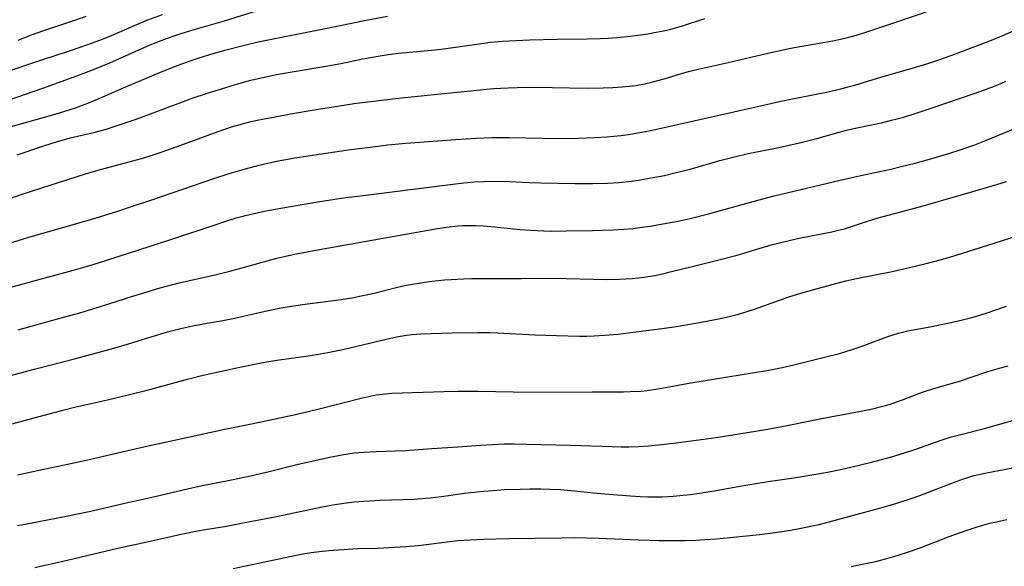
# Model space of a CAD drawing. Units: inches. Extents: x 2032201 to 2037197, y 274058 to 278153.
# Drawn here: x 2036422 to 2036536, y 274578 to 274642 of the extents above; entities that cross this region are included whole.
import ezdxf

# ---------------------------------------------------------------- set-up
doc = ezdxf.new("R2010")
doc.units = ezdxf.units.IN
doc.header["$MEASUREMENT"] = 0
doc.layers.add('c_30_T11S_R18E', color=153, linetype='Continuous')

msp = doc.modelspace()

# ---------------------------------------------------------------- linework, layer by layer
at = {"layer": 'c_30_T11S_R18E'}
for points, elevation in [([(2036418.4, 274628.81), (2036425.72, 274630.87), (2036427.35, 274631.36), (2036428.08, 274631.6), (2036429.52, 274632.14), (2036430.36, 274632.47), (2036434, 274634.07), (2036437.94, 274635.71), (2036440.01, 274636.53), (2036441.53, 274637.08), (2036442.43, 274637.39), (2036443.68, 274637.77), (2036445.41, 274638.27), (2036447.68, 274638.87), (2036449.29, 274639.25), (2036451.41, 274639.69), (2036456.91, 274640.75), (2036461.79, 274641.77), (2036464.29, 274642.24)], 924), ([(2036419.7, 274635.64), (2036424.32, 274637.2), (2036427.39, 274638.19), (2036429.63, 274638.97), (2036431.12, 274639.53), (2036431.99, 274639.88), (2036435.22, 274641.27), (2036436.47, 274641.78), (2036438.18, 274642.4)], 920), ([(2036420.17, 274632.45), (2036424.41, 274633.92), (2036428.56, 274635.4), (2036430.37, 274636.1), (2036432.08, 274636.82), (2036436.47, 274638.77), (2036437.35, 274639.14), (2036438.65, 274639.64), (2036439.53, 274639.96), (2036440.45, 274640.26), (2036441.87, 274640.69), (2036445.36, 274641.68), (2036449.32, 274642.9)], 922), ([(2036420.35, 274621.04), (2036421.92, 274621.59), (2036429.37, 274623.99), (2036431.01, 274624.45), (2036434.16, 274625.27), (2036435.89, 274625.76), (2036436.88, 274626.07), (2036438.13, 274626.49), (2036440.32, 274627.27), (2036444.64, 274628.86), (2036446.18, 274629.37), (2036447.04, 274629.62), (2036448.45, 274629.99), (2036449.36, 274630.18), (2036450.64, 274630.43), (2036453.51, 274630.97), (2036455.32, 274631.29), (2036458.72, 274631.83), (2036460.42, 274632.08), (2036464.85, 274632.62), (2036467.02, 274632.88), (2036475.42, 274633.73), (2036476.59, 274633.82), (2036478.26, 274633.91), (2036480.38, 274633.97), (2036483.36, 274633.96), (2036487.42, 274633.88), (2036489.31, 274633.9), (2036490.4, 274633.94), (2036491.51, 274634.01), (2036492.3, 274634.09), (2036493.1, 274634.19), (2036494.27, 274634.41), (2036495.06, 274634.59), (2036496.38, 274634.96), (2036498.75, 274635.67), (2036499.49, 274635.88), (2036500.31, 274636.08), (2036503.78, 274636.84), (2036508.41, 274637.93), (2036510.17, 274638.31), (2036511.45, 274638.57), (2036515.94, 274639.36), (2036517.35, 274639.66), (2036517.93, 274639.81), (2036518.67, 274640.02), (2036520.11, 274640.48), (2036522.87, 274641.42), (2036527.56, 274642.99)], 928), ([(2036421.44, 274639.45), (2036423.01, 274640.05), (2036424.44, 274640.56), (2036428.03, 274641.75), (2036429.35, 274642.24)], 918), ([(2036421.34, 274626.13), (2036424.44, 274627.19), (2036425.99, 274627.68), (2036427.46, 274628.09), (2036430.36, 274628.77), (2036431.65, 274629.12), (2036432.35, 274629.34), (2036433.98, 274629.87), (2036435.12, 274630.27), (2036440.64, 274632.34), (2036441.74, 274632.74), (2036443.29, 274633.26), (2036445.03, 274633.81), (2036447.03, 274634.41), (2036448.44, 274634.79), (2036450.32, 274635.22), (2036451.42, 274635.45), (2036453.01, 274635.74), (2036457.38, 274636.47), (2036458.85, 274636.75), (2036461.43, 274637.28), (2036463.43, 274637.64), (2036464.12, 274637.74), (2036465.57, 274637.92), (2036469.39, 274638.28), (2036470.49, 274638.41), (2036475.44, 274639.11), (2036476.23, 274639.2), (2036477.61, 274639.31), (2036479.15, 274639.41), (2036480.8, 274639.49), (2036483.93, 274639.57), (2036487.42, 274639.59), (2036488.96, 274639.64), (2036489.87, 274639.69), (2036490.88, 274639.76), (2036492.45, 274639.92), (2036494.49, 274640.18), (2036495.44, 274640.35), (2036496.29, 274640.52), (2036497.14, 274640.73), (2036498.49, 274641.12), (2036501.07, 274641.94)], 926), ([(2036421.43, 274605.85), (2036426.45, 274607.21), (2036428.61, 274607.82), (2036431.1, 274608.58), (2036434.73, 274609.74), (2036437.92, 274610.69), (2036440.1, 274611.27), (2036444.43, 274612.27), (2036446, 274612.66), (2036447.43, 274613.04), (2036449.9, 274613.73), (2036451.44, 274614.14), (2036452.8, 274614.45), (2036453.72, 274614.65), (2036456.38, 274615.16), (2036470.07, 274617.58), (2036471.16, 274617.75), (2036472.44, 274617.89), (2036472.95, 274617.92), (2036473.97, 274617.95), (2036474.47, 274617.94), (2036475.4, 274617.9), (2036476.7, 274617.8), (2036479.62, 274617.49), (2036480.87, 274617.38), (2036482.4, 274617.31), (2036483.33, 274617.3), (2036485.02, 274617.32), (2036488.04, 274617.37), (2036490.41, 274617.44), (2036491.69, 274617.52), (2036492.74, 274617.61), (2036494.08, 274617.77), (2036494.77, 274617.87), (2036495.78, 274618.04), (2036497.28, 274618.31), (2036498.01, 274618.45), (2036499.37, 274618.75), (2036501.51, 274619.31), (2036507.22, 274620.89), (2036509.11, 274621.39), (2036517.43, 274623.35), (2036519.72, 274623.86), (2036522.67, 274624.49), (2036523.87, 274624.77), (2036525.47, 274625.18), (2036527.69, 274625.78), (2036529.4, 274626.3), (2036530.83, 274626.76), (2036532.38, 274627.31), (2036533.76, 274627.84), (2036537.32, 274629.3)], 934), ([(2036420.12, 274600.41), (2036423.44, 274601.3), (2036428.14, 274602.51), (2036432.1, 274603.58), (2036433.64, 274604.03), (2036437, 274605.07), (2036438.78, 274605.59), (2036440.47, 274606.02), (2036441.69, 274606.29), (2036442.94, 274606.53), (2036445.38, 274606.95), (2036446.4, 274607.15), (2036450.43, 274608.06), (2036452.16, 274608.41), (2036454.42, 274608.78), (2036458.91, 274609.37), (2036460.36, 274609.6), (2036461.03, 274609.73), (2036462.57, 274610.07), (2036465.61, 274610.83), (2036466.47, 274611.02), (2036467.66, 274611.23), (2036469.42, 274611.47), (2036470.91, 274611.62), (2036471.67, 274611.68), (2036473.08, 274611.75), (2036474.07, 274611.79), (2036475.41, 274611.81), (2036479.83, 274611.8), (2036483.79, 274611.82), (2036485.06, 274611.8), (2036488.17, 274611.7), (2036489.66, 274611.69), (2036491.14, 274611.71), (2036491.93, 274611.75), (2036492.66, 274611.8), (2036493.38, 274611.86), (2036494.03, 274611.94), (2036495.23, 274612.14), (2036496.38, 274612.38), (2036497.08, 274612.55), (2036499.46, 274613.16), (2036502.4, 274613.87), (2036504.83, 274614.51), (2036508.79, 274615.68), (2036510.55, 274616.14), (2036511.84, 274616.42), (2036515.81, 274617.2), (2036516.42, 274617.34), (2036517.3, 274617.57), (2036517.98, 274617.77), (2036519.96, 274618.44), (2036521.18, 274618.82), (2036524.98, 274619.82), (2036526.4, 274620.21), (2036532.44, 274621.98), (2036534.96, 274622.7), (2036536.08, 274623.06)], 936), ([(2036423.39, 274578.27), (2036424.39, 274578.48), (2036425.81, 274578.79), (2036433, 274580.51), (2036436.39, 274581.25), (2036440.35, 274582.14), (2036442.43, 274582.55), (2036445.62, 274583.07), (2036447.36, 274583.39), (2036451.41, 274584.2), (2036456.69, 274585.32), (2036457.94, 274585.54), (2036459.48, 274585.77), (2036460.43, 274585.87), (2036461.52, 274585.96), (2036463.44, 274586.07), (2036467.37, 274586.21), (2036468.3, 274586.26), (2036469.22, 274586.34), (2036470.53, 274586.49), (2036473.23, 274586.87), (2036475.42, 274587.11), (2036476.53, 274587.21), (2036477.85, 274587.3), (2036479.65, 274587.37), (2036480.77, 274587.39), (2036482.05, 274587.39), (2036483.09, 274587.37), (2036484.4, 274587.31), (2036485.56, 274587.21), (2036488.99, 274586.86), (2036490.97, 274586.68), (2036492.47, 274586.56), (2036493.6, 274586.49), (2036494.46, 274586.47), (2036495.33, 274586.46), (2036496.19, 274586.48), (2036497.41, 274586.54), (2036498.2, 274586.6), (2036499.39, 274586.73), (2036500.71, 274586.92), (2036502.41, 274587.21), (2036504.71, 274587.64), (2036506.55, 274587.95), (2036508.43, 274588.24), (2036511.4, 274588.66), (2036513.48, 274589), (2036515.31, 274589.32), (2036517.01, 274589.66), (2036518.03, 274589.89), (2036520.42, 274590.48), (2036522.75, 274591.1), (2036524.14, 274591.51), (2036525.57, 274591.98), (2036528.39, 274593.01), (2036529.52, 274593.37), (2036530.79, 274593.71), (2036533.36, 274594.34), (2036537.89, 274595.63)], 944), ([(2036446.4, 274578.13), (2036450.07, 274578.91), (2036452.97, 274579.56), (2036454.47, 274579.86), (2036455.44, 274580.01), (2036456.41, 274580.12), (2036457.46, 274580.23), (2036459.16, 274580.37), (2036460.81, 274580.45), (2036463.2, 274580.52), (2036464.42, 274580.57), (2036466.4, 274580.7), (2036467.82, 274580.82), (2036468.77, 274580.93), (2036471.22, 274581.25), (2036472.44, 274581.39), (2036473.87, 274581.49), (2036475.42, 274581.55), (2036478.41, 274581.62), (2036484.41, 274581.72), (2036486.02, 274581.73), (2036487.41, 274581.72), (2036488.83, 274581.68), (2036493.42, 274581.47), (2036495.79, 274581.41), (2036497.63, 274581.4), (2036498.8, 274581.41), (2036500.04, 274581.45), (2036501.13, 274581.5), (2036502.41, 274581.59), (2036504.01, 274581.74), (2036507.41, 274582.11), (2036509.26, 274582.34), (2036510.78, 274582.57), (2036511.86, 274582.75), (2036513.52, 274583.09), (2036514.35, 274583.27), (2036515.91, 274583.68), (2036520.92, 274585.04), (2036522.04, 274585.35), (2036523.37, 274585.74), (2036524.9, 274586.24), (2036526, 274586.63), (2036530.23, 274588.25), (2036531.09, 274588.55), (2036532.34, 274588.94), (2036533.55, 274589.22), (2036537.62, 274589.99)], 946)]:
    msp.add_lwpolyline(points, dxfattribs=dict(at, elevation=elevation))
for points in [[(2036420.54, 274615.93, 930), (2036422.96, 274616.65, 930), (2036429.86, 274618.65, 930), (2036432.99, 274619.61, 930), (2036434.72, 274620.17, 930), (2036436.94, 274620.92, 930), (2036444.14, 274623.41, 930), (2036445.92, 274623.98, 930), (2036447.8, 274624.53, 930), (2036449.38, 274624.95, 930), (2036450.56, 274625.22, 930), (2036451.85, 274625.49, 930), (2036453.76, 274625.82, 930), (2036455.84, 274626.14, 930), (2036459.7, 274626.7, 930), (2036462.29, 274627.04, 930), (2036464.31, 274627.28, 930), (2036466.42, 274627.48, 930), (2036472.19, 274627.93, 930), (2036474.59, 274628.08, 930), (2036476.4, 274628.13, 930), (2036478.42, 274628.13, 930), (2036484.16, 274628.02, 930), (2036486.46, 274628.07, 930), (2036488.28, 274628.14, 930), (2036489.73, 274628.23, 930), (2036491.33, 274628.38, 930), (2036492.22, 274628.5, 930), (2036493.37, 274628.68, 930), (2036494.63, 274628.93, 930), (2036502.41, 274630.66, 930), (2036510.11, 274632.4, 930), (2036511.44, 274632.68, 930), (2036513.82, 274633.13, 930), (2036515.21, 274633.41, 930), (2036516.86, 274633.79, 930), (2036518.58, 274634.26, 930), (2036521.5, 274635.13, 930), (2036525.41, 274636.25, 930), (2036526.93, 274636.72, 930), (2036528.35, 274637.2, 930), (2036530.15, 274637.86, 930), (2036532.4, 274638.69, 930), (2036534.12, 274639.35, 930), (2036535.65, 274639.97, 930), (2036538.46, 274641.2, 930)], [(2036420.76, 274610.82, 932), (2036424.42, 274611.84, 932), (2036427.85, 274612.76, 932), (2036429.47, 274613.22, 932), (2036430.78, 274613.61, 932), (2036432.93, 274614.3, 932), (2036439.27, 274616.35, 932), (2036444.28, 274618.03, 932), (2036445.42, 274618.41, 932), (2036446.73, 274618.81, 932), (2036447.5, 274619.03, 932), (2036448.46, 274619.27, 932), (2036450.18, 274619.63, 932), (2036452.79, 274620.1, 932), (2036456.68, 274620.77, 932), (2036457.95, 274620.97, 932), (2036459.44, 274621.18, 932), (2036461.15, 274621.4, 932), (2036467.87, 274622.22, 932), (2036471.86, 274622.72, 932), (2036473.13, 274622.87, 932), (2036474.39, 274622.99, 932), (2036475.42, 274623.06, 932), (2036476.51, 274623.08, 932), (2036478.42, 274623.03, 932), (2036480.75, 274622.92, 932), (2036482.05, 274622.88, 932), (2036485.99, 274622.82, 932), (2036488.04, 274622.82, 932), (2036489.79, 274622.86, 932), (2036491.09, 274622.94, 932), (2036492.57, 274623.09, 932), (2036493.39, 274623.2, 932), (2036495.11, 274623.49, 932), (2036496.4, 274623.75, 932), (2036497.59, 274624.03, 932), (2036499.39, 274624.49, 932), (2036502.82, 274625.47, 932), (2036504.52, 274625.92, 932), (2036506.11, 274626.29, 932), (2036509.65, 274627, 932), (2036512.08, 274627.53, 932), (2036514.07, 274628.03, 932), (2036516.66, 274628.77, 932), (2036517.5, 274628.99, 932), (2036518.71, 274629.26, 932), (2036521.74, 274629.9, 932), (2036522.74, 274630.14, 932), (2036524.15, 274630.52, 932), (2036525.49, 274630.94, 932), (2036527.23, 274631.51, 932), (2036531.1, 274632.82, 932), (2036533.09, 274633.52, 932), (2036534.57, 274634.07, 932), (2036535.34, 274634.38, 932), (2036536, 274634.67, 932)], [(2036419.87, 274594.71, 938), (2036422.29, 274595.37, 938), (2036426.79, 274596.56, 938), (2036427.99, 274596.85, 938), (2036431.82, 274597.71, 938), (2036434.52, 274598.37, 938), (2036436.4, 274598.85, 938), (2036441.08, 274600.13, 938), (2036442.9, 274600.59, 938), (2036447.17, 274601.52, 938), (2036449.82, 274602.05, 938), (2036451.44, 274602.32, 938), (2036455.08, 274602.83, 938), (2036456.08, 274602.98, 938), (2036457.38, 274603.2, 938), (2036459.12, 274603.56, 938), (2036463.96, 274604.72, 938), (2036465.34, 274605.03, 938), (2036466.47, 274605.23, 938), (2036467.14, 274605.3, 938), (2036468.13, 274605.37, 938), (2036471.8, 274605.48, 938), (2036474.72, 274605.53, 938), (2036476.1, 274605.51, 938), (2036477.02, 274605.48, 938), (2036481.41, 274605.26, 938), (2036483.89, 274605.17, 938), (2036486.54, 274605.11, 938), (2036487.41, 274605.11, 938), (2036488.24, 274605.14, 938), (2036489.45, 274605.21, 938), (2036491.04, 274605.35, 938), (2036492.77, 274605.55, 938), (2036496.41, 274606.02, 938), (2036498.04, 274606.27, 938), (2036500.66, 274606.71, 938), (2036502.1, 274606.98, 938), (2036503.46, 274607.28, 938), (2036504.97, 274607.67, 938), (2036506.71, 274608.2, 938), (2036507.81, 274608.57, 938), (2036510.7, 274609.61, 938), (2036511.85, 274609.98, 938), (2036513.29, 274610.41, 938), (2036516.26, 274611.23, 938), (2036517.45, 274611.53, 938), (2036518.68, 274611.81, 938), (2036522.81, 274612.62, 938), (2036524.66, 274613.01, 938), (2036526.77, 274613.53, 938), (2036528.67, 274614.03, 938), (2036530.11, 274614.47, 938), (2036535.48, 274616.17, 938), (2036539.96, 274617.61, 938)], [(2036421.38, 274589.02, 940), (2036424.44, 274589.69, 940), (2036428.11, 274590.46, 940), (2036429.68, 274590.8, 940), (2036436.18, 274592.32, 940), (2036439.91, 274593.11, 940), (2036443.62, 274593.94, 940), (2036445.43, 274594.32, 940), (2036448.7, 274594.96, 940), (2036453.63, 274596.01, 940), (2036456.04, 274596.59, 940), (2036461.54, 274598, 940), (2036462.26, 274598.16, 940), (2036462.98, 274598.29, 940), (2036464.07, 274598.43, 940), (2036464.78, 274598.48, 940), (2036470.81, 274598.69, 940), (2036472.41, 274598.73, 940), (2036474.82, 274598.73, 940), (2036478.85, 274598.65, 940), (2036484.05, 274598.6, 940), (2036488, 274598.64, 940), (2036491.67, 274598.65, 940), (2036492.41, 274598.67, 940), (2036493.7, 274598.74, 940), (2036494.37, 274598.81, 940), (2036495.69, 274599, 940), (2036499.45, 274599.68, 940), (2036506.62, 274600.84, 940), (2036508.5, 274601.16, 940), (2036510.04, 274601.47, 940), (2036511.41, 274601.79, 940), (2036515.1, 274602.69, 940), (2036516.71, 274603.1, 940), (2036518.16, 274603.54, 940), (2036518.85, 274603.78, 940), (2036519.54, 274604.02, 940), (2036522.29, 274605.07, 940), (2036522.92, 274605.27, 940), (2036523.54, 274605.46, 940), (2036524.64, 274605.71, 940), (2036527.43, 274606.23, 940), (2036529.41, 274606.63, 940), (2036530.65, 274606.91, 940), (2036532.19, 274607.3, 940), (2036533.58, 274607.73, 940), (2036536.06, 274608.6, 940)], [(2036421.38, 274583.12, 942), (2036422.27, 274583.28, 942), (2036426.44, 274584.11, 942), (2036429.67, 274584.78, 942), (2036433.8, 274585.73, 942), (2036437.28, 274586.51, 942), (2036441.1, 274587.41, 942), (2036442.44, 274587.71, 942), (2036446.2, 274588.43, 942), (2036448.39, 274588.88, 942), (2036450.57, 274589.39, 942), (2036453.93, 274590.25, 942), (2036455.15, 274590.54, 942), (2036457.4, 274591.04, 942), (2036459.17, 274591.38, 942), (2036460.45, 274591.56, 942), (2036461.51, 274591.65, 942), (2036463.02, 274591.73, 942), (2036465.2, 274591.79, 942), (2036466.39, 274591.84, 942), (2036469.44, 274592.08, 942), (2036472.42, 274592.27, 942), (2036475.06, 274592.47, 942), (2036476.49, 274592.55, 942), (2036477.83, 274592.6, 942), (2036478.99, 274592.61, 942), (2036480.35, 274592.59, 942), (2036485.52, 274592.46, 942), (2036490.32, 274592.3, 942), (2036491.39, 274592.28, 942), (2036492.27, 274592.28, 942), (2036493.36, 274592.31, 942), (2036494.56, 274592.38, 942), (2036495.32, 274592.45, 942), (2036496.41, 274592.56, 942), (2036497.76, 274592.73, 942), (2036502.4, 274593.35, 942), (2036508.4, 274594.31, 942), (2036511.01, 274594.8, 942), (2036514.44, 274595.52, 942), (2036519.19, 274596.41, 942), (2036520.38, 274596.65, 942), (2036521.71, 274596.97, 942), (2036522.62, 274597.22, 942), (2036523.24, 274597.43, 942), (2036523.99, 274597.7, 942), (2036525.91, 274598.46, 942), (2036526.57, 274598.7, 942), (2036527.54, 274599, 942), (2036529.38, 274599.52, 942), (2036530.76, 274599.93, 942), (2036531.74, 274600.25, 942), (2036533.91, 274601, 942), (2036534.97, 274601.33, 942), (2036535.52, 274601.48, 942), (2036536.27, 274601.66, 942)], [(2036518.05, 274578.39, 948), (2036519.73, 274578.71, 948), (2036520.93, 274578.98, 948), (2036522.02, 274579.27, 948), (2036523.39, 274579.66, 948), (2036524.58, 274580.04, 948), (2036526.06, 274580.56, 948), (2036529.44, 274581.87, 948), (2036531.05, 274582.46, 948), (2036532.54, 274582.96, 948), (2036533.33, 274583.19, 948), (2036534.12, 274583.4, 948), (2036534.91, 274583.58, 948), (2036536.12, 274583.84, 948)]]:
    msp.add_polyline3d(points, dxfattribs=at)

doc.saveas('drawing.dxf')
